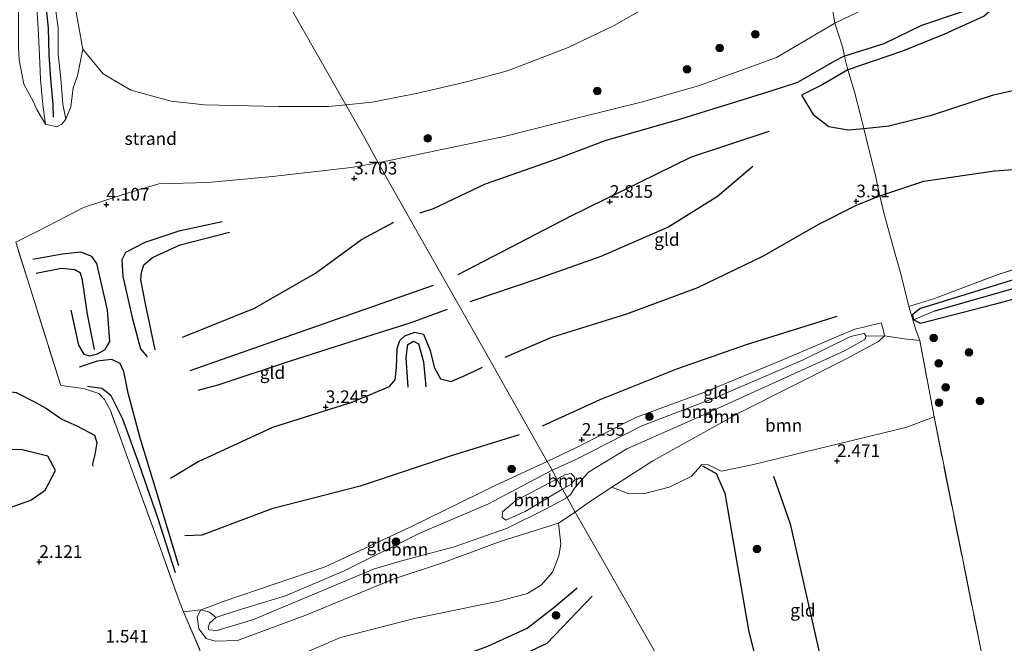
# Model space of a CAD drawing. Units: metres. Extents: x 129990 to 140008, y 424998 to 428928.
# Drawn here: x 133565 to 133759, y 426119 to 426243 of the extents above; entities that cross this region are included whole.
import ezdxf
from ezdxf.enums import TextEntityAlignment as Align

# ---------------------------------------------------------------- set-up
doc = ezdxf.new("R2010")
doc.units = ezdxf.units.M
doc.linetypes.add('IE-TERREINAFSCHEIDING', pattern=[10, 8, -2])
doc.layers.get('0').update_dxf_attribs({"lineweight": 25})
for name, color, linetype, lineweight in [('B-ME-GR-BOOM-GV-B6', 93, 'Continuous', 18), ('B-ME-GR-BOOM-S-B1', 93, 'Continuous', 18), ('B-ME-GW-GRONDWERKLIJN-L-B1', 10, 'Continuous', 25), ('B-ME-GW-HOOGTEPUNT-S-B1', 10, 'Continuous', 25), ('B-ME-GW-INSTEEKWATERGANG-L-B1', 10, 'Continuous', 25), ('B-ME-GW-KRUINLIJN-L-B1', 93, 'Continuous', 18), ('B-ME-GW-TEENLIJN-L-B1', 93, 'Continuous', 18), ('B-ME-GW-WATERGANG-GREPPEL-L-B1', 10, 'Continuous', 25), ('B-ME-IE-GRASLAND-GV-B6', 93, 'Continuous', 18), ('B-ME-IE-GRONDWERKLIJN-GROND_INGERICHT-GV-B6', 253, 'Continuous', 18), ('B-ME-IE-GRONDWERKLIJN-GROND_NIETINGERICHT-GV-B6', 253, 'Continuous', 18), ('B-ME-IE-HULPGEOMETRIE-L-B1', 53, 'Continuous', 18), ('B-ME-IE-TERREINAFSCHEIDING-DOORGANG-L-B1', 8, 'IE-TERREINAFSCHEIDING-KUNSTMATIG-OPEN', 18), ('B-ME-IE-TERREINAFSCHEIDING-RASTERHEKWERK-L-B1', 8, 'IE-TERREINAFSCHEIDING', 18), ('B-ME-OB-BEKLEDING-GV-B6', 253, 'Continuous', 18), ('B-ME-OB-WATERLIJN-L-B1', 133, 'OB-WATERLIJN', 18), ('B-ME-OG-BREUK-L-B1', 10, 'Continuous', 25), ('B-ME-OG-WATER-GV-B6', 153, 'Continuous', 18), ('B-ME-VV-KRIBBEN-L-B1', 10, 'Continuous', 25)]:
    doc.layers.add(name, color=color, linetype=linetype, lineweight=lineweight)
doc.styles.add('NLCS-ISO', font='NLCS-ISO.TTF')
doc.linetypes.add('IE-TERREINAFSCHEIDING-KUNSTMATIG-OPEN', pattern='A,7,-1.5,[67,NLCS.SHX,S=0.75,R=0,X=0,Y=0],-1.5', length=10)
doc.linetypes.add('OB-WATERLIJN', pattern='A,10,[32,NLCS.SHX,S=2,R=0,X=0,Y=0],-12', length=22)

# ---------------------------------------------------------------- blocks, each defined once
blk = doc.blocks.new('boom')
blk.add_hatch(color=256).paths.add_polyline_path([(-0.75, 0, 1), (0.75, 0, 1)])
blk.add_circle((0, 0), 0.75)
blk = doc.blocks.new('hoogtepunt')
for p, q in [((-0.5, 0), (0.5, 0)), ((0, 0.5), (0, -0.5))]:
    blk.add_line(p, q)

msp = doc.modelspace()

# ---------------------------------------------------------------- linework, layer by layer
at = {"layer": 'B-ME-GR-BOOM-GV-B6'}
for points in [[(133731.96, 426180.08, 2.01), (133731.72, 426179.39, 2.01), (133727.66, 426177.17, 1.93), (133717.69, 426172.63, 1.79), (133698.4, 426163.89, 1.82), (133684.73, 426157.84, 1.9), (133677.13, 426153.22, 2.02), (133674.39, 426150.07, 2.05), (133673.64, 426148.85, 2.05), (133672.92, 426148.22, 2.04), (133672.01, 426149.84, 2.31), (133673.72, 426150.86, 2.28), (133674.43, 426151.67, 2.18), (133674.29, 426152.35, 2.17), (133673.72, 426152.91, 2.16), (133672.62, 426152.77, 2.15), (133670.89, 426151.85, 2.16), (133669.94, 426153.57, 1.85), (133674.49, 426155.61, 1.85), (133687.69, 426162.34, 1.8), (133702.27, 426167.92, 1.82), (133719.37, 426175.3, 1.83), (133728.9, 426180.01, 1.94), (133731.55, 426180.58, 2), (133731.96, 426180.08, 2.01)], [(133681.76, 426150.21, 2.56), (133677.17, 426147.23, 2.62), (133674.52, 426145.33, 2.63), (133672.92, 426148.22, 2.04), (133673.64, 426148.85, 2.05), (133674.39, 426150.07, 2.05), (133677.13, 426153.22, 2.02), (133684.73, 426157.84, 1.9), (133698.4, 426163.89, 1.82), (133717.69, 426172.63, 1.79), (133727.66, 426177.17, 1.93), (133731.72, 426179.39, 2.01), (133731.96, 426180.08, 2.01), (133735.61, 426180.15, 2.14), (133734.41, 426179.02, 2.16), (133727.14, 426175.16, 2.29), (133707, 426164.97, 2.36), (133689.85, 426155.47, 2.45), (133681.76, 426150.21, 2.56)], [(133742.54, 426179.23, 2.33), (133745.36, 426164.15, 2.59), (133739.77, 426162.05, 2.56), (133719.96, 426157.24, 2.55), (133709.47, 426154.62, 2.77), (133703.34, 426153.41, 3.01), (133700.84, 426154.66, 3), (133699.55, 426154.7, 2.98), (133698.79, 426153.86, 3), (133697.39, 426152.34, 3), (133693.09, 426150.26, 2.96), (133688.03, 426148.9, 2.89), (133684.95, 426148.96, 2.83), (133681.76, 426150.21, 2.56), (133689.85, 426155.47, 2.45), (133707, 426164.97, 2.36), (133727.14, 426175.16, 2.29), (133734.41, 426179.02, 2.16), (133735.61, 426180.15, 2.14), (133739.52, 426179.55, 2.24), (133742.54, 426179.23, 2.33)], [(133670.89, 426151.85, 2.16), (133669.46, 426151.09, 2.17), (133662.7, 426147.51, 2.19), (133660.19, 426145.38, 2.2), (133660.07, 426144.23, 2.22), (133660.81, 426143.69, 2.25), (133664.62, 426145.4, 2.44), (133670.46, 426148.91, 2.34), (133672.01, 426149.84, 2.31), (133672.92, 426148.22, 2.04), (133668.93, 426146.03, 2.07), (133660.98, 426142.07, 2.16), (133650.6, 426138.45, 2.2), (133639.75, 426135.57, 1.94), (133634.67, 426134.04, 1.84), (133611.01, 426124.07, 1.8), (133603.86, 426121.91, 1.82), (133602.17, 426122.08, 1.82), (133602.05, 426122.51, 1.81), (133602.34, 426123.36, 1.8), (133603.54, 426124.49, 1.79), (133607.99, 426125.96, 1.77), (133617.32, 426128.74, 1.79), (133628.92, 426133.7, 1.79), (133643.95, 426141.2, 1.82), (133657.25, 426146.88, 1.82), (133669.94, 426153.57, 1.85), (133670.89, 426151.85, 2.16)], [(133672.01, 426149.84, 2.31), (133670.89, 426151.85, 2.16), (133672.62, 426152.77, 2.15), (133673.72, 426152.91, 2.16), (133674.29, 426152.35, 2.17), (133674.43, 426151.67, 2.18), (133673.72, 426150.86, 2.28), (133672.01, 426149.84, 2.31)], [(133672.01, 426149.84, 2.31), (133670.46, 426148.91, 2.34), (133664.62, 426145.4, 2.44), (133660.81, 426143.69, 2.25), (133660.07, 426144.23, 2.22), (133660.19, 426145.38, 2.2), (133662.7, 426147.51, 2.19), (133669.46, 426151.09, 2.17), (133670.89, 426151.85, 2.16), (133672.01, 426149.84, 2.31)], [(133674.52, 426145.33, 2.63), (133671.25, 426143.15, 2.63), (133659.91, 426139.58, 2.62), (133648.73, 426135.41, 2.47), (133638.58, 426132.09, 2.55), (133621.34, 426124.94, 2.49), (133607.86, 426119.95, 2.32), (133603.42, 426119.81, 2.19), (133601.68, 426120.32, 2.18), (133600.24, 426122.22, 2.17), (133599.85, 426124.6, 2.18), (133600.62, 426125.98, 2.19), (133602.33, 426125.56, 2.06), (133603.54, 426124.49, 1.79), (133602.34, 426123.36, 1.8), (133602.05, 426122.51, 1.81), (133602.17, 426122.08, 1.82), (133603.86, 426121.91, 1.82), (133611.01, 426124.07, 1.8), (133634.67, 426134.04, 1.84), (133639.75, 426135.57, 1.94), (133650.6, 426138.45, 2.2), (133660.98, 426142.07, 2.16), (133668.93, 426146.03, 2.07), (133672.92, 426148.22, 2.04), (133674.52, 426145.33, 2.63)], [(133601.94, 426114.47, 2.42), (133597.21, 426125.64, 2.17), (133600.62, 426125.98, 2.19), (133599.85, 426124.6, 2.18), (133600.24, 426122.22, 2.17), (133601.68, 426120.32, 2.18), (133603.42, 426119.81, 2.19), (133607.86, 426119.95, 2.32), (133621.34, 426124.94, 2.49), (133638.58, 426132.09, 2.55), (133648.73, 426135.41, 2.47), (133659.91, 426139.58, 2.62), (133671.25, 426143.15, 2.63), (133671.66, 426138.98, 2.93), (133671.31, 426136.68, 3), (133670.06, 426133.46, 3.25), (133667.85, 426130.93, 3.25), (133665.09, 426129.21, 3.24), (133659.42, 426127.69, 3.18), (133642.77, 426124.32, 3.14), (133628.2, 426120.53, 2.93), (133618.69, 426116.48, 2.94)]]:
    msp.add_polyline3d(points, dxfattribs=at)
at = {"layer": 'B-ME-GW-GRONDWERKLIJN-L-B1'}
for points in [[(133643.93, 426204.45, 3.54), (133646.51, 426205.3, 3.55), (133656.81, 426210.19, 3.54), (133670.87, 426215.08, 3.43), (133680.63, 426218.81, 3.51), (133694.72, 426222.82, 3.6), (133706.4, 426226.44, 3.83), (133713.59, 426228.64, 3.99), (133718.46, 426230.23, 4), (133725.78, 426234.46, 3.92), (133727.58, 426235.36, 3.89), (133735.51, 426237.86, 3.89), (133742.97, 426241.49, 3.89), (133750.79, 426244.17, 3.97), (133753.78, 426245.2, 3.96), (133756.16, 426247.34, 3.94), (133758.22, 426250.77, 3.87)], [(133731.51, 426221.09, 3.82), (133736.43, 426221.65, 3.84), (133744.86, 426223.73, 3.85), (133757.12, 426227.75, 3.78), (133775.82, 426231.96, 3.6)], [(133719.22, 426227.69, 3.83), (133721.51, 426223.87, 3.73), (133724.61, 426221.51, 3.74), (133728.38, 426220.8, 3.78), (133731.51, 426221.09, 3.82)], [(133653.79, 426186.92, 3.07), (133667.18, 426191.43, 3.07), (133679.65, 426195.89, 3.14), (133692.83, 426201.62, 3.1), (133702.58, 426207.73, 3.25), (133709.56, 426213.62, 3.28)], [(133660.66, 426175.94, 3.18), (133669.89, 426179.89, 3.2), (133684.71, 426184.49, 3.23), (133698.75, 426189.71, 3.24), (133711.69, 426195.92, 3.23), (133722.46, 426202.14, 3.41), (133730.2, 426206.03, 3.52), (133734.69, 426207.78, 3.47), (133743.37, 426210.66, 3.48), (133757.27, 426212.72, 3.37), (133776.85, 426214.09, 3.16)], [(133597, 426179.87, 3.34), (133611.22, 426185.57, 3.29), (133623.27, 426192.54, 3.36), (133632.33, 426199.18, 3.46), (133638.7, 426202.58, 3.52)], [(133574.92, 426185.22, 3.56), (133576.48, 426178.3, 3.57), (133577.51, 426176.53, 3.56), (133578.64, 426176.17, 3.57), (133580.23, 426176.55, 3.59), (133581.69, 426177.4, 3.75), (133582.64, 426179.02, 3.81), (133582.19, 426185.28, 4.03), (133580.06, 426194.39, 4.13), (133579.08, 426195.82, 4.19), (133576.91, 426196.66, 4.15), (133573.24, 426196.28, 4.03), (133567.41, 426195.2, 3.89)], [(133649.24, 426185.32, 3.06), (133642.06, 426182.7, 3.02), (133633.14, 426179.88, 3.2), (133618.26, 426175.12, 3.27), (133603.97, 426170.39, 3.32), (133600.04, 426169.33, 3.34)], [(133629.98, 426166.8, 3.25), (133637.83, 426170.1, 3.15), (133639, 426171.45, 3.15), (133639.25, 426173.88, 3.15), (133639.34, 426177.63, 3.05), (133639.91, 426179.2, 2.96), (133640.88, 426180.14, 2.93), (133642.83, 426180.83, 2.93), (133644.54, 426180.44, 2.95), (133645.85, 426177.23, 3.02), (133646.65, 426173.97, 3), (133647.91, 426171.63, 2.99), (133650.03, 426171.13, 2.99), (133653.18, 426172.52, 3.15), (133656.2, 426173.95, 3.17)], [(133596.23, 426134.71, 2.45), (133591.8, 426149.56, 3.08), (133588.7, 426159.72, 3.54), (133586.27, 426168.81, 3.66), (133585.37, 426173.08, 3.77), (133584.65, 426174.65, 3.79), (133583.06, 426175.44, 3.78), (133580.15, 426175.15, 3.49), (133576.61, 426173.92, 3.55)], [(133629.98, 426166.8, 3.25), (133614.73, 426162.04, 3.36), (133600.1, 426155.21, 3.21), (133594.6, 426151.96, 3.18)], [(133562.97, 426146.24, 2.47), (133567.04, 426147.66, 2.49), (133569.86, 426149.67, 2.54), (133571.88, 426153.52, 2.55), (133570.41, 426156.33, 2.45), (133565.32, 426157.61, 2.43), (133556.99, 426157.76, 2.47)], [(133699.64, 426154.46, 3.15), (133702.33, 426152.92, 3.18), (133704.08, 426149.07, 3.19), (133708.72, 426121.97, 3.46), (133714.84, 426097.26, 3.28), (133717.77, 426092.81, 3.24), (133721.24, 426090.95, 3.33), (133726.6, 426091.45, 3.37)], [(133677.89, 426128.69, 3.59), (133668.9, 426119.37, 3.65), (133656.68, 426113.63, 3.65), (133644.46, 426107.98, 3.69), (133632.53, 426103, 3.6), (133627.22, 426100.45, 3.53)]]:
    msp.add_polyline3d(points, dxfattribs=at)
at = {"layer": 'B-ME-GW-INSTEEKWATERGANG-L-B1'}
msp.add_polyline3d([(133773.74, 426190.83, 2.53), (133767.93, 426189.24, 2.52), (133757.22, 426186.29, 2.5), (133742.69, 426182.57, 2.3), (133741.31, 426183.32, 2.18), (133741.16, 426184.38, 2.18), (133742.57, 426185.56, 2.24), (133800.3, 426203.39, 2.58), (133810.25, 426206.12, 2.67)], dxfattribs=at)
at = {"layer": 'B-ME-GW-KRUINLIJN-L-B1'}
for points in [[(133779.55, 426258.96, 3.53), (133769.97, 426257.92, 3.56), (133758.72, 426254.8, 3.77), (133748.23, 426252.14, 3.83), (133740.82, 426249.46, 3.84), (133733.46, 426245.61, 3.76), (133725.79, 426241.92, 3.66), (133714.25, 426235.11, 3.88), (133698.88, 426229.53, 3.79), (133687.57, 426226.28, 3.75), (133675.85, 426223.42, 3.68), (133660.48, 426219.54, 3.69), (133648.54, 426217.03, 3.64), (133635.62, 426214.3, 3.67)], [(133635.62, 426214.3, 3.67), (133630.31, 426213.4, 3.69), (133614.77, 426211.58, 3.73), (133602.01, 426210.41, 3.86), (133592.3, 426210.13, 3.91), (133585.46, 426208.11, 3.96), (133577.43, 426205.5, 3.97), (133574.3, 426203.81, 3.93), (133568.18, 426200.67, 3.8), (133564.05, 426198.62, 3.72)], [(133668.97, 426155.32, 2.14), (133674.62, 426158, 2.15), (133686.63, 426164.05, 2.1), (133700.23, 426169.07, 2.04), (133715.65, 426175.49, 1.99), (133729.56, 426181.39, 2.08), (133734.95, 426182.72, 2.12), (133735.29, 426181.48, 2.12), (133735.61, 426180.15, 2.14), (133734.41, 426179.02, 2.16), (133727.14, 426175.16, 2.29), (133707, 426164.97, 2.36), (133689.85, 426155.47, 2.45), (133681.76, 426150.21, 2.56), (133677.17, 426147.23, 2.62), (133674.52, 426145.33, 2.63)], [(133605.04, 426127.62, 2.23), (133625.14, 426134.53, 2.16), (133642.08, 426142.38, 2.13), (133658.86, 426150.66, 2.19), (133668.97, 426155.32, 2.14)], [(133670.89, 426151.85, 2.16), (133672.62, 426152.77, 2.15), (133673.72, 426152.91, 2.16), (133674.29, 426152.35, 2.17), (133674.43, 426151.67, 2.18), (133673.72, 426150.86, 2.28), (133672.01, 426149.84, 2.31)], [(133672.01, 426149.84, 2.31), (133670.46, 426148.91, 2.34), (133664.62, 426145.4, 2.44), (133660.81, 426143.69, 2.25), (133660.07, 426144.23, 2.22), (133660.19, 426145.38, 2.2), (133662.7, 426147.51, 2.19), (133669.46, 426151.09, 2.17), (133670.89, 426151.85, 2.16)], [(133674.52, 426145.33, 2.63), (133671.25, 426143.15, 2.63), (133659.91, 426139.58, 2.62), (133648.73, 426135.41, 2.47), (133638.58, 426132.09, 2.55), (133621.34, 426124.94, 2.49), (133607.86, 426119.95, 2.32), (133603.42, 426119.81, 2.19), (133601.68, 426120.32, 2.18), (133600.24, 426122.22, 2.17), (133599.85, 426124.6, 2.18), (133600.62, 426125.98, 2.19), (133602.66, 426126.73, 2.21), (133605.04, 426127.62, 2.23)]]:
    msp.add_polyline3d(points, dxfattribs=at)
at = {"layer": 'B-ME-GW-TEENLIJN-L-B1'}
for points in [[(133669.94, 426153.57, 1.85), (133674.49, 426155.61, 1.85), (133687.69, 426162.34, 1.8), (133702.27, 426167.92, 1.82), (133719.37, 426175.3, 1.83), (133728.9, 426180.01, 1.94), (133731.55, 426180.58, 2), (133731.96, 426180.08, 2.01), (133731.72, 426179.39, 2.01), (133727.66, 426177.17, 1.93), (133717.69, 426172.63, 1.79), (133698.4, 426163.89, 1.82), (133684.73, 426157.84, 1.9), (133677.13, 426153.22, 2.02), (133674.39, 426150.07, 2.05), (133673.64, 426148.85, 2.05), (133672.92, 426148.22, 2.04)], [(133634.67, 426134.04, 1.84), (133611.01, 426124.07, 1.8), (133603.86, 426121.91, 1.82), (133602.17, 426122.08, 1.82), (133602.05, 426122.51, 1.81), (133602.34, 426123.36, 1.8), (133603.54, 426124.49, 1.79), (133607.99, 426125.96, 1.77), (133617.32, 426128.74, 1.79), (133628.92, 426133.7, 1.79), (133643.95, 426141.2, 1.82), (133657.25, 426146.88, 1.82), (133669.94, 426153.57, 1.85)], [(133672.92, 426148.22, 2.04), (133668.93, 426146.03, 2.07), (133660.98, 426142.07, 2.16), (133650.6, 426138.45, 2.2), (133639.75, 426135.57, 1.94), (133634.67, 426134.04, 1.84)]]:
    msp.add_polyline3d(points, dxfattribs=at)
at = {"layer": 'B-ME-GW-WATERGANG-GREPPEL-L-B1'}
msp.add_polyline3d([(133745.49, 426185.08, 1.82), (133764.19, 426190.43, 1.82), (133788.04, 426197.25, 1.82), (133807.18, 426202.77, 1.82), (133829.3, 426210.5, 1.82), (133857.84, 426221.18, 1.82), (133878.87, 426226.67, 1.87), (133888.89, 426228.64, 1.87), (133897.89, 426229.21, 1.87), (133905.61, 426229.52, 1.87), (133911.45, 426228.84, 1.87), (133914.86, 426227.06, 1.87), (133927.34, 426224.13, 1.87), (133941.9, 426220.76, 1.87)], dxfattribs=at)
at = {"layer": 'B-ME-IE-GRASLAND-GV-B6'}
for points in [[(133764.19, 426190.43, 1.82), (133745.49, 426185.08, 1.82), (133741.31, 426183.32, 2.18), (133741.16, 426184.38, 2.18), (133742.57, 426185.56, 2.24), (133800.3, 426203.39, 2.58)], [(133564.05, 426198.62, 3.72), (133572.96, 426170.33, 3.27), (133577.41, 426169.7, 3.17), (133580.45, 426168.73, 3.16), (133581.58, 426167.53, 3.16), (133582.74, 426165.37, 3.18), (133587.05, 426153.5, 3.28), (133591.95, 426139.99, 2.75), (133596.31, 426127.78, 2.13), (133597.21, 426125.64, 2.17), (133601.94, 426114.47, 2.42), (133604.92, 426108.27, 2.7), (133614.25, 426088.88, 3.59), (133627.02, 426065.5, 3.62), (133628.67, 426062.49, 3.62), (133638.83, 426042.14, 3.58), (133593.18, 426018.45, 3.3), (133566.64, 426005.48, 3.16), (133557.13, 426002.43, 2.95)], [(133767.93, 426189.24, 2.52), (133757.22, 426186.29, 2.5), (133742.69, 426182.57, 2.3), (133741.31, 426183.32, 2.18), (133745.49, 426185.08, 1.82), (133764.19, 426190.43, 1.82)]]:
    msp.add_polyline3d(points, dxfattribs=at)
at = {"layer": 'B-ME-IE-GRONDWERKLIJN-GROND_INGERICHT-GV-B6'}
for points in [[(133725.79, 426241.92, 3.66), (133733.46, 426245.61, 3.76)], [(133737.6, 426196.55, 2.85), (133738.75, 426192.63, 2.5), (133740.37, 426185.92, 2.23), (133741.81, 426181.1, 2.19), (133742.54, 426179.23, 2.33), (133739.52, 426179.55, 2.24), (133735.61, 426180.15, 2.14), (133735.29, 426181.48, 2.12), (133734.95, 426182.72, 2.12), (133729.56, 426181.39, 2.08), (133715.65, 426175.49, 1.99), (133700.23, 426169.07, 2.04), (133686.63, 426164.05, 2.1), (133674.62, 426158, 2.15), (133668.97, 426155.32, 2.14), (133665.64, 426161.25, 2.19), (133657.98, 426174.79, 3.18), (133651.54, 426186.17, 3.07), (133648.82, 426190.93, 2.66), (133641.63, 426203.69, 3.53), (133635.62, 426214.3, 3.67), (133648.54, 426217.03, 3.64), (133660.48, 426219.54, 3.69), (133675.85, 426223.42, 3.68), (133687.57, 426226.28, 3.75), (133698.88, 426229.53, 3.79), (133714.25, 426235.11, 3.88), (133725.79, 426241.92, 3.66), (133727.34, 426237.05, 3.91), (133727.73, 426235.05, 3.87), (133728.36, 426232.65, 3.62), (133729.68, 426228.34, 3.64), (133730.94, 426223.46, 3.76), (133731.51, 426221.09, 3.82), (133731.97, 426219.18, 3.71), (133733.85, 426211.45, 3.67), (133734.69, 426207.78, 3.47), (133735.53, 426204.14, 3.28), (133737.6, 426196.55, 2.85)], [(133780.98, 426199.48, 2.47), (133758, 426192.28, 2.32), (133745.45, 426187.49, 2.32), (133740.37, 426185.92, 2.23), (133738.75, 426192.63, 2.5), (133737.6, 426196.55, 2.85), (133735.53, 426204.14, 3.28), (133734.69, 426207.78, 3.47), (133733.85, 426211.45, 3.67), (133731.97, 426219.18, 3.71), (133731.51, 426221.09, 3.82), (133730.94, 426223.46, 3.76), (133729.68, 426228.34, 3.64), (133728.36, 426232.65, 3.62), (133727.73, 426235.05, 3.87), (133727.34, 426237.05, 3.91), (133725.79, 426241.92, 3.66)], [(133668.97, 426155.32, 2.14), (133658.86, 426150.66, 2.19), (133642.08, 426142.38, 2.13), (133625.14, 426134.53, 2.16), (133605.04, 426127.62, 2.23), (133602.66, 426126.73, 2.21), (133600.62, 426125.98, 2.19), (133597.21, 426125.64, 2.17), (133596.31, 426127.78, 2.13), (133591.95, 426139.99, 2.75), (133587.05, 426153.5, 3.28), (133582.74, 426165.37, 3.18), (133581.58, 426167.53, 3.16), (133580.45, 426168.73, 3.16), (133577.41, 426169.7, 3.17), (133572.96, 426170.33, 3.27), (133564.05, 426198.62, 3.72), (133568.18, 426200.67, 3.8), (133574.3, 426203.81, 3.93), (133577.43, 426205.5, 3.97), (133585.46, 426208.11, 3.96), (133592.3, 426210.13, 3.91), (133602.01, 426210.41, 3.86), (133614.77, 426211.58, 3.73), (133630.31, 426213.4, 3.69), (133635.62, 426214.3, 3.67), (133641.63, 426203.69, 3.53), (133648.82, 426190.93, 2.66), (133651.54, 426186.17, 3.07), (133657.98, 426174.79, 3.18), (133665.64, 426161.25, 2.19), (133668.97, 426155.32, 2.14)], [(133800.3, 426203.39, 2.58), (133742.57, 426185.56, 2.24), (133741.16, 426184.38, 2.18), (133741.31, 426183.32, 2.18), (133742.69, 426182.57, 2.3), (133757.22, 426186.29, 2.5), (133767.93, 426189.24, 2.52)], [(133760.75, 426098.75, 3.46), (133753.18, 426096.82, 3.43), (133747.6, 426094.54, 3.47), (133745.76, 426098.33, 3.28), (133757.53, 426102.99, 3.22), (133756.55, 426108.03, 2.86), (133754.64, 426117.91, 2.15), (133745.36, 426164.15, 2.59), (133742.54, 426179.23, 2.33), (133741.81, 426181.1, 2.19), (133740.37, 426185.92, 2.23), (133745.45, 426187.49, 2.32), (133758, 426192.28, 2.32), (133780.98, 426199.48, 2.47)], [(133735.61, 426180.15, 2.14), (133731.96, 426180.08, 2.01), (133731.55, 426180.58, 2), (133728.9, 426180.01, 1.94), (133719.37, 426175.3, 1.83), (133702.27, 426167.92, 1.82), (133687.69, 426162.34, 1.8), (133674.49, 426155.61, 1.85), (133669.94, 426153.57, 1.85), (133668.97, 426155.32, 2.14), (133674.62, 426158, 2.15), (133686.63, 426164.05, 2.1), (133700.23, 426169.07, 2.04), (133715.65, 426175.49, 1.99), (133729.56, 426181.39, 2.08), (133734.95, 426182.72, 2.12), (133735.29, 426181.48, 2.12), (133735.61, 426180.15, 2.14)], [(133693.58, 426111.84, 3.7), (133686.62, 426124.07, 3.78), (133681.19, 426133.61, 3.44), (133674.52, 426145.33, 2.63), (133677.17, 426147.23, 2.62), (133681.76, 426150.21, 2.56), (133684.95, 426148.96, 2.83), (133688.03, 426148.9, 2.89), (133693.09, 426150.26, 2.96), (133697.39, 426152.34, 3), (133698.79, 426153.86, 3), (133699.55, 426154.7, 2.98), (133700.84, 426154.66, 3), (133703.34, 426153.41, 3.01), (133709.47, 426154.62, 2.77), (133719.96, 426157.24, 2.55), (133739.77, 426162.05, 2.56), (133745.36, 426164.15, 2.59), (133754.64, 426117.91, 2.15)], [(133669.94, 426153.57, 1.85), (133657.25, 426146.88, 1.82), (133643.95, 426141.2, 1.82), (133628.92, 426133.7, 1.79), (133617.32, 426128.74, 1.79), (133607.99, 426125.96, 1.77), (133603.54, 426124.49, 1.79), (133602.33, 426125.56, 2.06), (133600.62, 426125.98, 2.19), (133602.66, 426126.73, 2.21), (133605.04, 426127.62, 2.23), (133625.14, 426134.53, 2.16), (133642.08, 426142.38, 2.13), (133658.86, 426150.66, 2.19), (133668.97, 426155.32, 2.14), (133669.94, 426153.57, 1.85)], [(133618.69, 426116.48, 2.94), (133628.2, 426120.53, 2.93), (133642.77, 426124.32, 3.14), (133659.42, 426127.69, 3.18), (133665.09, 426129.21, 3.24), (133667.85, 426130.93, 3.25), (133670.06, 426133.46, 3.25), (133671.31, 426136.68, 3), (133671.66, 426138.98, 2.93), (133671.25, 426143.15, 2.63), (133674.52, 426145.33, 2.63), (133681.19, 426133.61, 3.44), (133686.62, 426124.07, 3.78), (133693.58, 426111.84, 3.7)]]:
    msp.add_polyline3d(points, dxfattribs=at)
at = {"layer": 'B-ME-IE-GRONDWERKLIJN-GROND_NIETINGERICHT-GV-B6'}
for points in [[(133733.46, 426245.61, 3.76), (133725.79, 426241.92, 3.66), (133714.25, 426235.11, 3.88), (133698.88, 426229.53, 3.79), (133687.57, 426226.28, 3.75), (133675.85, 426223.42, 3.68), (133660.48, 426219.54, 3.69), (133648.54, 426217.03, 3.64), (133635.62, 426214.3, 3.67), (133632.98, 426219.2, 2.39), (133629.21, 426225.79, 0.79), (133634.41, 426226.28, 0.94), (133643.44, 426228.05, 0.94), (133652.8, 426230.23, 0.94), (133661.12, 426232.48, 0.94), (133673.14, 426237.07, 0.94), (133682.18, 426241.46, 0.94), (133690.19, 426246, 0.94)], [(133564.72, 426234.67, 0.9), (133565.65, 426229.87, 0.97), (133567.57, 426226.37, 1.24), (133568.21, 426224.82, 1.34), (133568.93, 426223.61, 1.54), (133569.92, 426221.97, 1.62), (133572.2, 426221.45, 1.58), (133573.13, 426221.96, 1.73), (133573.98, 426222.93, 1.52), (133574.93, 426225.39, 1.28), (133575.41, 426229.13, 1.14), (133576.26, 426231.48, 0.97), (133577.3, 426236.74, 0.79), (133581.29, 426231.88, 0.79), (133586.77, 426228.64, 0.79), (133594.75, 426226.52, 0.79), (133601.33, 426225.77, 0.79), (133615.93, 426225.43, 0.79), (133625.86, 426225.43, 0.79), (133629.21, 426225.79, 0.79), (133632.98, 426219.2, 2.39), (133635.62, 426214.3, 3.67), (133630.31, 426213.4, 3.69), (133614.77, 426211.58, 3.73), (133602.01, 426210.41, 3.86), (133592.3, 426210.13, 3.91), (133585.46, 426208.11, 3.96), (133577.43, 426205.5, 3.97), (133574.3, 426203.81, 3.93), (133568.18, 426200.67, 3.8), (133564.05, 426198.62, 3.72)]]:
    msp.add_polyline3d(points, dxfattribs=at)
at = {"layer": 'B-ME-IE-HULPGEOMETRIE-L-B1'}
msp.add_line((133745.49, 426185.08, 1.82), (133741.31, 426183.32, 2.18), dxfattribs=at)
msp.add_polyline3d([(133693.58, 426111.84, 3.7), (133686.62, 426124.07, 3.78), (133681.19, 426133.61, 3.44), (133674.52, 426145.33, 2.63), (133672.92, 426148.22, 2.04), (133672.01, 426149.84, 2.31), (133670.89, 426151.85, 2.16), (133669.94, 426153.57, 1.85), (133668.97, 426155.32, 2.14), (133665.64, 426161.25, 2.19), (133657.98, 426174.79, 3.18), (133651.54, 426186.17, 3.07), (133648.82, 426190.93, 2.66), (133641.63, 426203.69, 3.53), (133635.62, 426214.3, 3.67), (133632.98, 426219.2, 2.39), (133629.21, 426225.79, 0.79), (133586.65, 426300.63, 0.79)], dxfattribs=at)
at = {"layer": 'B-ME-IE-TERREINAFSCHEIDING-DOORGANG-L-B1'}
msp.add_line((133738.75, 426192.63, 2.5), (133737.6, 426196.55, 2.85), dxfattribs=at)
at = {"layer": 'B-ME-IE-TERREINAFSCHEIDING-RASTERHEKWERK-L-B1'}
msp.add_line((133572.96, 426170.33, 3.27), (133564.05, 426198.62, 3.72), dxfattribs=at)
for points in [[(133725.02, 426246.31, 3.04), (133725.79, 426241.92, 3.66), (133727.34, 426237.05, 3.91), (133727.73, 426235.05, 3.87), (133728.36, 426232.65, 3.62), (133729.68, 426228.34, 3.64), (133730.94, 426223.46, 3.76), (133731.51, 426221.09, 3.82), (133731.97, 426219.18, 3.71), (133733.85, 426211.45, 3.67), (133734.69, 426207.78, 3.47), (133735.53, 426204.14, 3.28), (133737.6, 426196.55, 2.85)], [(133758, 426192.28, 2.32), (133780.98, 426199.48, 2.47), (133792.36, 426202.11, 2.62), (133799.23, 426203.32, 2.63), (133810.25, 426206.12, 2.67)], [(133738.75, 426192.63, 2.5), (133740.37, 426185.92, 2.23), (133741.81, 426181.1, 2.19), (133742.54, 426179.23, 2.33)], [(133740.37, 426185.92, 2.23), (133745.45, 426187.49, 2.32), (133758, 426192.28, 2.32)], [(133742.54, 426179.23, 2.33), (133745.36, 426164.15, 2.59), (133754.64, 426117.91, 2.15), (133756.55, 426108.03, 2.86), (133757.53, 426102.99, 3.22), (133745.76, 426098.33, 3.28), (133731.29, 426091.29, 3.46), (133711.23, 426080.81, 3.38)], [(133596.31, 426127.78, 2.13), (133591.95, 426139.99, 2.75), (133587.05, 426153.5, 3.28), (133582.74, 426165.37, 3.18), (133581.58, 426167.53, 3.16), (133580.45, 426168.73, 3.16), (133577.41, 426169.7, 3.17), (133572.96, 426170.33, 3.27)], [(133596.31, 426127.78, 2.13), (133597.21, 426125.64, 2.17), (133601.94, 426114.47, 2.42), (133604.92, 426108.27, 2.7), (133614.25, 426088.88, 3.59), (133627.02, 426065.5, 3.62), (133628.67, 426062.49, 3.62), (133638.83, 426042.14, 3.58), (133593.18, 426018.45, 3.3), (133566.64, 426005.48, 3.16), (133557.13, 426002.43, 2.95), (133548.25, 426001.23, 2.77), (133540.19, 425998.67, 2.62), (133532.99, 425993.91, 2.62), (133509.2, 425976.43, 2.67), (133504.58, 425972.29, 2.98), (133500.93, 425968.29, 3.92)]]:
    msp.add_polyline3d(points, dxfattribs=at)
at = {"layer": 'B-ME-OB-BEKLEDING-GV-B6'}
for points in [[(133568.18, 426245.82, 1.34), (133568.47, 426240.9, 1.38), (133568.75, 426235.59, 1.43), (133568.92, 426230.75, 1.47), (133569.4, 426225.78, 1.52), (133569.92, 426221.97, 1.62), (133568.93, 426223.61, 1.54), (133568.21, 426224.82, 1.34), (133567.57, 426226.37, 1.24), (133565.65, 426229.87, 0.97), (133564.72, 426234.67, 0.9), (133564.58, 426237.04, 0.79), (133564.6, 426245.88, 0.79)], [(133573.98, 426222.93, 1.52), (133573.13, 426221.96, 1.73), (133572.2, 426221.45, 1.58), (133569.92, 426221.97, 1.62), (133569.4, 426225.78, 1.52), (133568.92, 426230.75, 1.47), (133568.75, 426235.59, 1.43), (133568.47, 426240.9, 1.38), (133568.18, 426245.82, 1.34)], [(133577.3, 426236.74, 0.79), (133576.26, 426231.48, 0.97), (133575.41, 426229.13, 1.14), (133574.93, 426225.39, 1.28), (133573.98, 426222.93, 1.52), (133573.36, 426225.92, 1.53), (133572.98, 426231, 1.48), (133572.42, 426235.76, 1.44), (133572.42, 426240.96, 1.38), (133571.72, 426246.1, 1.36)], [(133571.72, 426246.1, 1.36), (133572.42, 426240.96, 1.38), (133572.42, 426235.76, 1.44), (133572.98, 426231, 1.48), (133573.36, 426225.92, 1.53), (133573.98, 426222.93, 1.52)], [(133575.58, 426246.25, 0.79), (133577.3, 426236.74, 0.79)]]:
    msp.add_polyline3d(points, dxfattribs=at)
at = {"layer": 'B-ME-OB-WATERLIJN-L-B1'}
for points in [[(133629.21, 426225.79, 0.79), (133634.41, 426226.28, 0.94), (133643.44, 426228.05, 0.94), (133652.8, 426230.23, 0.94), (133661.12, 426232.48, 0.94), (133673.14, 426237.07, 0.94), (133682.18, 426241.46, 0.94), (133690.19, 426246, 0.94), (133702.29, 426253.42, 0.94), (133713.12, 426261.84, 0.94), (133719.14, 426266.16, 0.94), (133726.01, 426270.93, 0.94), (133734.44, 426277.14, 0.94), (133740.4, 426282.5, 0.94), (133743.2, 426285.35, 0.94)], [(133575.58, 426246.25, 0.79), (133577.3, 426236.74, 0.79), (133581.29, 426231.88, 0.79), (133586.77, 426228.64, 0.79), (133594.75, 426226.52, 0.79), (133601.33, 426225.77, 0.79), (133615.93, 426225.43, 0.79)], [(133615.93, 426225.43, 0.79), (133625.86, 426225.43, 0.79), (133629.21, 426225.79, 0.79)]]:
    msp.add_polyline3d(points, dxfattribs=at)
at = {"layer": 'B-ME-OG-BREUK-L-B1'}
msp.add_line((133646.46, 426190.09, 2.68), (133598.44, 426173.2, 2.94), dxfattribs=at)
for points in [[(133758.91, 426248.24, 3.78), (133757.35, 426245.1, 3.74), (133755.25, 426243.31, 3.78), (133747.41, 426239.72, 3.84), (133739.11, 426236.38, 3.65), (133728.36, 426232.65, 3.62), (133723.26, 426229.7, 3.77), (133719.22, 426227.69, 3.83)], [(133651.44, 426192.28, 2.67), (133673.6, 426203.74, 2.75), (133697.5, 426215.5, 2.84), (133712.79, 426220.55, 3.39)], [(133604.8, 426202.68, 3.91), (133596.23, 426200.84, 4.03), (133589.57, 426198.59, 4.06), (133585.74, 426196.59, 4.07), (133585.01, 426195.12, 4.06), (133585.18, 426191.85, 4.04), (133587.04, 426183.77, 3.87), (133588.71, 426177.56, 3.8), (133590.01, 426175.96, 3.65)], [(133591.61, 426177.35, 3.57), (133589.69, 426186.47, 3.68), (133588.75, 426191.2, 3.78), (133588.89, 426192.64, 3.78), (133589.33, 426194.14, 3.79), (133591.03, 426195.64, 3.8), (133596.54, 426198.13, 3.76), (133606.26, 426200.58, 3.71)], [(133579.61, 426177.45, 3.54), (133578.26, 426184.43, 3.55), (133577.23, 426191.12, 3.73), (133576.87, 426192.5, 3.77), (133575.73, 426193.2, 3.81), (133573.12, 426193.42, 3.82), (133568.09, 426192.42, 3.71)], [(133668.04, 426162.34, 2.19), (133679.42, 426167.54, 2.18), (133694.6, 426173.6, 2.23), (133708.31, 426178.44, 2.17), (133726.24, 426184.02, 2.25)], [(133641.53, 426170.02, 2.86), (133641.12, 426175.86, 2.88), (133641.5, 426178.41, 2.81), (133642.61, 426179.05, 2.82), (133643.56, 426178.54, 2.83), (133644.54, 426174.98, 2.86), (133645.04, 426170.05, 2.86)], [(133531.66, 426168.8, 3.07), (133537.27, 426169.5, 3.1), (133543.96, 426170.14, 3.06), (133545.06, 426169.23, 3.05), (133547.33, 426168, 2.92), (133549.58, 426167.94, 2.9), (133552.2, 426168.36, 2.88), (133555.35, 426169.22, 2.91), (133558.15, 426169.62, 2.92), (133560.44, 426169.41, 2.9), (133564.17, 426168.92, 2.85), (133567.9, 426167.04, 2.74), (133570.12, 426165.78, 2.64), (133573.13, 426163.69, 2.65), (133576.11, 426162.34, 2.76), (133579.58, 426160.54, 2.81), (133580.1, 426159.08, 2.74), (133579.67, 426156.72, 2.67), (133579.21, 426154.87, 2.58), (133579.25, 426154.36, 2.6)], [(133578.25, 426170.2, 3.09), (133581.09, 426169.79, 3.06), (133582.75, 426168.49, 3.07), (133585.15, 426163.74, 3.12), (133588.34, 426154.82, 3.06), (133592.04, 426144.23, 2.71), (133595.54, 426133.4, 2.29)], [(133663.43, 426160.56, 2.2), (133649.83, 426156.33, 2.27), (133632.09, 426150.44, 2.37), (133614.65, 426145.98, 2.49), (133600.78, 426140.78, 2.57), (133597.46, 426140.62, 2.57)], [(133713.7, 426152.44, 2.55), (133716.93, 426142.99, 2.55), (133723.64, 426113.3, 2.05), (133725.26, 426108.96, 2.1), (133727.75, 426107.27, 2.11), (133731.5, 426107.33, 2.14), (133736.61, 426109.11, 2.12), (133747.7, 426114.52, 2.14)], [(133623.26, 426105.02, 3.21), (133633.52, 426109.5, 3.22), (133646.8, 426115.04, 3.27), (133657.29, 426118.83, 3.21), (133665.03, 426122.35, 3.31), (133670.33, 426126.49, 3.56), (133674.89, 426130.33, 3.47)]]:
    msp.add_polyline3d(points, dxfattribs=at)
at = {"layer": 'B-ME-OG-WATER-GV-B6'}
for points in [[(133397.05, 426186.04, 0.79), (133586.65, 426300.63, 0.79), (133629.21, 426225.79, 0.79), (133625.86, 426225.43, 0.79), (133615.93, 426225.43, 0.79), (133601.33, 426225.77, 0.79), (133594.75, 426226.52, 0.79), (133586.77, 426228.64, 0.79), (133581.29, 426231.88, 0.79), (133577.3, 426236.74, 0.79)], [(133690.19, 426246, 0.94), (133682.18, 426241.46, 0.94), (133673.14, 426237.07, 0.94), (133661.12, 426232.48, 0.94), (133652.8, 426230.23, 0.94), (133643.44, 426228.05, 0.94), (133634.41, 426226.28, 0.94), (133629.21, 426225.79, 0.79), (133586.65, 426300.63, 0.79)], [(133577.3, 426236.74, 0.79), (133575.58, 426246.25, 0.79)]]:
    msp.add_polyline3d(points, dxfattribs=at)
at = {"layer": 'B-ME-VV-KRIBBEN-L-B1'}
msp.add_polyline3d([(133568.33, 426270.89, 1.08), (133568.56, 426265.73, 1.13), (133568.86, 426260.83, 1.21), (133569.15, 426255.87, 1.24), (133569.45, 426250.73, 1.28), (133569.95, 426245.96, 1.35), (133570.45, 426240.93, 1.38), (133570.59, 426235.68, 1.43), (133570.95, 426230.87, 1.47), (133571.38, 426225.85, 1.52), (133571.48, 426223.36, 1.55)], dxfattribs=at)

# ---------------------------------------------------------------- block references
at = {"layer": 'B-ME-GR-BOOM-S-B1', "rotation": 90}
for p in [(133710.08, 426239.67, 3.01), (133703.05, 426237, 2.95), (133696.58, 426232.77, 3.01), (133678.91, 426228.5, 2.59), (133645.42, 426219.14, 2.84), (133745.29, 426179.69, 2.5), (133752.26, 426176.9, 2.59), (133746.29, 426174.69, 2.56), (133747.68, 426169.95, 2.54), (133746.33, 426166.93, 2.5), (133754.42, 426167.24, 2.41), (133689.18, 426164.18, 1.95), (133661.95, 426153.82, 2.18), (133639.15, 426139.46, 1.9), (133710.39, 426138.03, 3.19), (133670.75, 426124.93, 3.51)]:
    msp.add_blockref('boom', p, dxfattribs=at)
at = {"layer": 'B-ME-GW-HOOGTEPUNT-S-B1', "rotation": 90}
for p in [(133630.88, 426211.24, 3.7), (133630.88, 426211.24, 3.7), (133581.95, 426206.07, 4.11), (133581.95, 426206.07, 4.11), (133681.36, 426206.62, 2.82), (133681.36, 426206.62, 2.82), (133730.02, 426206.71, 3.51), (133730.02, 426206.71, 3.51), (133625.27, 426166.07, 3.25), (133625.27, 426166.07, 3.25), (133675.82, 426159.62, 2.16), (133675.82, 426159.62, 2.16), (133726.21, 426155.43, 2.47), (133726.21, 426155.43, 2.47), (133568.71, 426135.49, 2.12), (133568.71, 426135.49, 2.12)]:
    msp.add_blockref('hoogtepunt', p, dxfattribs=at)

# ---------------------------------------------------------------- texts
at = {"layer": 'B-ME-GR-BOOM-GV-B6', "ltscale": 0.2, "style": 'NLCS-ISO'}
for p in [(133699.11, 426165.17), (133703.4, 426164.19), (133715.66, 426162.46), (133672.68, 426151.53), (133665.98, 426147.73), (133641.82, 426137.96), (133636, 426132.52)]:
    msp.add_text('bmn', height=2.5, dxfattribs=at).set_placement(p, align=Align.MIDDLE_CENTER)
at = {"layer": 'B-ME-GW-HOOGTEPUNT-S-B1', "ltscale": 0.2, "style": 'NLCS-ISO'}
for s, p in [('3.703', (133630.88, 426211.24, 3.7)), ('3.703', (133630.88, 426211.24, 3.7)), ('4.107', (133581.95, 426206.07, 4.11)), ('4.107', (133581.95, 426206.07, 4.11)), ('2.815', (133681.36, 426206.62, 2.82)), ('2.815', (133681.36, 426206.62, 2.82)), ('3.51', (133730.02, 426206.71, 3.51)), ('3.51', (133730.02, 426206.71, 3.51)), ('3.245', (133625.27, 426166.07, 3.25)), ('3.245', (133625.27, 426166.07, 3.25)), ('2.155', (133675.82, 426159.62, 2.16)), ('2.155', (133675.82, 426159.62, 2.16)), ('2.471', (133726.21, 426155.43, 2.47)), ('2.471', (133726.21, 426155.43, 2.47)), ('2.121', (133568.71, 426135.49, 2.12)), ('2.121', (133568.71, 426135.49, 2.12)), ('1.541', (133581.77, 426118.77, 1.54)), ('1.541', (133581.77, 426118.77, 1.54))]:
    msp.add_text(s, height=2.5, dxfattribs=at).set_placement(p, align=Align.BOTTOM_LEFT)
at = {"layer": 'B-ME-IE-GRONDWERKLIJN-GROND_INGERICHT-GV-B6', "ltscale": 0.2, "style": 'NLCS-ISO'}
for p in [(133692.62, 426199.16), (133614.75, 426172.87), (133702.3, 426168.95), (133635.81, 426138.85), (133719.47, 426125.93)]:
    msp.add_text('gld', height=2.5, dxfattribs=at).set_placement(p, align=Align.MIDDLE_CENTER)
at = {"layer": 'B-ME-IE-GRONDWERKLIJN-GROND_NIETINGERICHT-GV-B6', "ltscale": 0.2, "style": 'NLCS-ISO'}
msp.add_text('strand', height=2.5, dxfattribs=at).set_placement((133590.71, 426219.1), align=Align.MIDDLE_CENTER)

doc.saveas('drawing.dxf')
